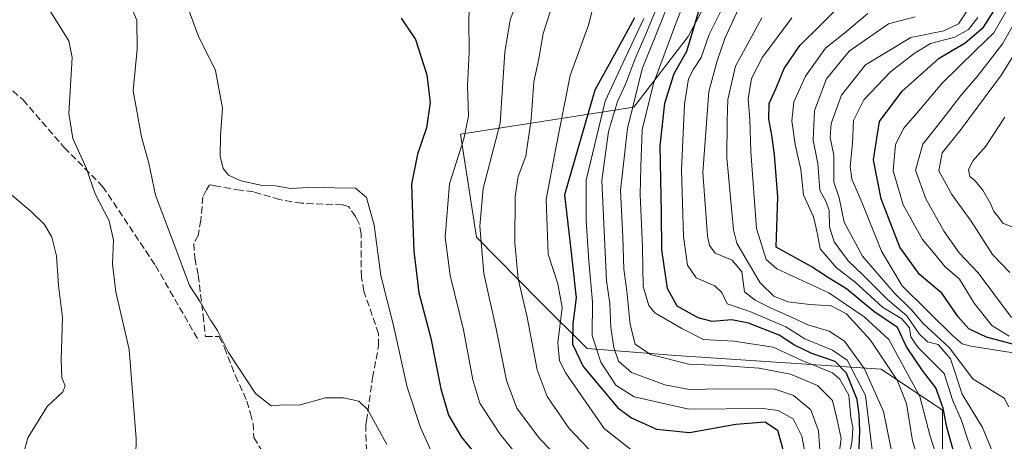
# Model space of a CAD drawing. Units: metres. Extents: x 626839 to 630266, y 4787453 to 4789830.
# Drawn here: x 629529 to 629764, y 4787922 to 4788023 of the extents above; entities that cross this region are included whole.
import ezdxf

# ---------------------------------------------------------------- set-up
doc = ezdxf.new("R2010")
doc.units = ezdxf.units.M
doc.header["$MEASUREMENT"] = 0
doc.linetypes.add('DGN Style 3', pattern=[2.307223, 1.648017, -0.659207])
for name, color, linetype, lineweight in [('Arbolado forestal CxS', 92, 'Continuous', 0), ('Curva de nivel maestra', 30, 'Continuous', 30), ('Curva de nivel normal', 30, 'Continuous', 0), ('Muro lineal', 1, 'DGN Style 3', 13), ('Pastizal CxS', 92, 'Continuous', 0), ('Senda', 7, 'DGN Style 3', 0)]:
    doc.layers.add(name, color=color, linetype=linetype, lineweight=lineweight)

# ---------------------------------------------------------------- blocks, each defined once
blk = doc.blocks.new('*U7')
at = {"layer": 'Arbolado forestal CxS', "color": 92, "linetype": 'Continuous', "lineweight": 0}
blk.add_polyline3d([(629873.7109, 4787729.8297, 361.4943), (629873.7109, 4787751.0877, 364.5993), (629885.1577, 4787767.4411, 356.5224), (629865.5345, 4787798.5117, 379.2852), (629796.8533, 4787819.7713, 429.9756), (629770.6905, 4787809.9593, 458.5103), (629751.0661, 4787826.3133, 473.9903), (629751.0657, 4787842.6665, 476.6807), (629762.5129, 4787881.9125, 479.6149), (629749.4299, 4787899.9011, 505.1317), (629749.4297, 4787929.3363, 500.2266), (629734.7125, 4787939.1479, 511.9801), (629685.6545, 4787942.4195, 532.8655), (629664.3977, 4787944.0555, 547.7919), (629652.9495, 4787955.5027, 558.3893), (629637.9967, 4787970.6717, 566.3225), (629634.1061, 4787995.3117, 571.6235), (629675.6051, 4788001.7961, 535.7547), (629688.5735, 4788018.6547, 526.1461), (629698.9483, 4788038.1073, 527.1634)], dxfattribs=at)
blk = doc.blocks.new('*U14')
at = {"layer": 'Pastizal CxS', "color": 92, "linetype": 'Continuous', "lineweight": 0}
blk.add_polyline3d([(629698.9483, 4788038.1073, 527.1634), (629688.5735, 4788018.6547, 526.1461), (629675.6051, 4788001.7961, 535.7547), (629634.1061, 4787995.3117, 571.6235), (629637.9967, 4787970.6717, 566.3225), (629652.9495, 4787955.5027, 558.3893), (629664.3977, 4787944.0555, 547.7919), (629685.6545, 4787942.4195, 532.8655), (629734.7125, 4787939.1479, 511.9801), (629749.4297, 4787929.3363, 500.2266), (629749.4299, 4787899.9011, 505.1317), (629762.5129, 4787881.9125, 479.6149), (629751.0657, 4787842.6665, 476.6807), (629751.0661, 4787826.3133, 473.9903), (629770.6905, 4787809.9593, 458.5103), (629796.8533, 4787819.7713, 429.9756), (629865.5345, 4787798.5117, 379.2852), (629885.1577, 4787767.4411, 356.5224), (629873.7109, 4787751.0877, 364.5993), (629873.7109, 4787729.8297, 361.4943)], dxfattribs=at)

msp = doc.modelspace()

# ---------------------------------------------------------------- linework, layer by layer
at = {"layer": 'Arbolado forestal CxS', "color": 92, "linetype": 'Continuous', "lineweight": 0}
msp.add_polyline3d([(629698.9483, 4788038.1073, 527.1634), (629688.5735, 4788018.6547, 526.1461), (629675.6051, 4788001.7961, 535.7547), (629634.1061, 4787995.3117, 571.6235), (629637.9967, 4787970.6717, 566.3225), (629652.9495, 4787955.5027, 558.3893), (629664.3977, 4787944.0555, 547.7919), (629685.6545, 4787942.4195, 532.8655), (629734.7125, 4787939.1479, 511.9801), (629749.4297, 4787929.3363, 500.2266), (629749.4299, 4787899.9011, 505.1317), (629762.5129, 4787881.9125, 479.6149), (629751.0657, 4787842.6665, 476.6807), (629751.0661, 4787826.3133, 473.9903), (629770.6905, 4787809.9593, 458.5103), (629796.8533, 4787819.7713, 429.9756), (629865.5345, 4787798.5117, 379.2852), (629885.1577, 4787767.4411, 356.5224), (629873.7109, 4787751.0877, 364.5993), (629873.7109, 4787729.8297, 361.4943)], dxfattribs=at)
at = {"layer": 'Curva de nivel maestra', "color": 30, "linetype": 'Continuous', "lineweight": 30, "flags": 128}
for points, elevation in [([(629753.11, 4787915.8801), (629750.44, 4787925.2601), (629749.6, 4787929.8001), (629747.79, 4787934.6901), (629744.64, 4787938.8001), (629740.83, 4787944.5201), (629738.62, 4787949.1401), (629732.97, 4787952.9501), (629726.46, 4787958.3201), (629722.17, 4787960.9801), (629717.98, 4787963.6901), (629709.66, 4787968.3501), (629710.05, 4787980.3701), (629709.21, 4787990.3901), (629708.63, 4787995.0601), (629707.88, 4787998.8901), (629707.96, 4788002.6601), (629709.55, 4788006.1801), (629711.53, 4788011.0401), (629715.3, 4788016.5401), (629720.38, 4788021.5801), (629726.85, 4788028.0401)], 500), ([(629767.98, 4787944.6401), (629759.91, 4787946.8001), (629755.7, 4787948.7901), (629753.17, 4787951.6801), (629749.28, 4787957.2901), (629743.93, 4787961.8101), (629739.2, 4787968.3201), (629734.71, 4787979.8701), (629732.9, 4787989.2401), (629734.31, 4787998.3601), (629739.74, 4788005.5801), (629748.62, 4788013.5401), (629754.82, 4788017.1601), (629759.2, 4788020.9101), (629763.4, 4788027.6501)], 475), ([(629729.39, 4787918.4101), (629729.62, 4787924.3701), (629729.46, 4787928.3201), (629729.01, 4787931.9001), (629726.48, 4787938.2101), (629723.74, 4787940.9601), (629718.18, 4787942.9001), (629714.01, 4787944.9201), (629710.33, 4787947.2601), (629702.99, 4787950.1301), (629698.99, 4787950.9101), (629694.34, 4787950.5601), (629690.98, 4787951.4401), (629685.99, 4787954.2101), (629683.6, 4787958.4601), (629682.28, 4787967.6801), (629682.24, 4787976.4101), (629681.86, 4787992.5301), (629683.02, 4788002.7401), (629685.27, 4788009.8201), (629688.24, 4788015.2001), (629691.75, 4788026.8701)], 525), ([(629619.92, 4788023.0701), (629623.34, 4788017.9401), (629626.06, 4788009.5401), (629626.91, 4788002.8701), (629626.03, 4787996.8701), (629623.88, 4787990.5901), (629622.41, 4787983.4101), (629622.66, 4787976.1201), (629623, 4787967.3501), (629623.54, 4787962.7201), (629624.18, 4787957.4301), (629627.07, 4787946.5201), (629629.43, 4787934.4401), (629631.27, 4787928.1701), (629634.34, 4787922.8801), (629639, 4787917.2101)], 575), ([(629675.72, 4788023.1601), (629672.71, 4788017.5401), (629666.28, 4788005.8701), (629658.99, 4787980.8701), (629660.78, 4787965.5901), (629661.8, 4787956.2301), (629660.98, 4787950.0101), (629660.95, 4787945.1301), (629663.5, 4787939.8101), (629671.75, 4787929.9301), (629675, 4787927.5301), (629681, 4787924.8401), (629688.91, 4787924.0301), (629699.99, 4787925.9801), (629706.97, 4787926.5201), (629709.93, 4787924.5601), (629711.29, 4787919.7201)], 550)]:
    msp.add_lwpolyline(points, dxfattribs=dict(at, elevation=elevation))
at = {"layer": 'Curva de nivel normal', "color": 30, "linetype": 'Continuous', "lineweight": 0, "flags": 128}
for points, elevation in [([(629726.84, 4787917.01), (629727.81, 4787922.28), (629727.96, 4787925.17), (629727.48, 4787927.64), (629727.02, 4787932.97), (629724.86, 4787936.77), (629723.07, 4787938.27), (629716.01, 4787941.16), (629708.89, 4787944.43), (629699.53, 4787945.86), (629692.22, 4787946.23), (629687.05, 4787948.91), (629680.62, 4787952.61), (629679.19, 4787954.39), (629677.83, 4787958.91), (629677.64, 4787968.35), (629677.07, 4787980.88), (629677.28, 4787987.64), (629677.57, 4787996.37), (629680.33, 4788007.45), (629685.65, 4788021.79), (629689.83, 4788032.78)], 530), ([(629532.05, 4788031.22), (629540.46, 4788017.64), (629541.24, 4788013.7), (629540.97, 4788008.33), (629540.48, 4788000.3), (629541.4, 4787994.31), (629544.58, 4787987.29), (629546.8, 4787981.07), (629550.1, 4787974.62), (629551.16, 4787970.02), (629550.93, 4787964.22), (629551.73, 4787957.66), (629554.86, 4787943.83), (629556.56, 4787922.47), (629556.45, 4787918.5)], 590), ([(629720.24, 4787917.4), (629719.74, 4787924.38), (629717.93, 4787929.46), (629713.8, 4787932.82), (629709.33, 4787934.34), (629694.66, 4787934.47), (629689.33, 4787934.21), (629682.99, 4787935.41), (629675.01, 4787938.38), (629671.9, 4787941.06), (629670.82, 4787944.31), (629670.12, 4787949.14), (629669.87, 4787954.83), (629669.08, 4787960.28), (629667.92, 4787984.28), (629669.55, 4787995.95), (629671.66, 4788003.11), (629673.66, 4788007.44), (629675.8, 4788013.2), (629678.88, 4788020.22), (629683.51, 4788031.6)], 540), ([(629685.07, 4788029.6), (629680.82, 4788019), (629677.6, 4788010.96), (629674.06, 4787996.71), (629672.39, 4787981.88), (629672.94, 4787970.81), (629673.22, 4787963.06), (629673.9, 4787957.78), (629674.7, 4787949.86), (629675.9, 4787945.15), (629679.61, 4787942.68), (629688.73, 4787940.36), (629696.42, 4787940.04), (629705.59, 4787939.37), (629713.05, 4787937.94), (629719.54, 4787935.27), (629723.13, 4787931.67), (629724.25, 4787927.06), (629725.18, 4787922.55), (629724.44, 4787917.21)], 535), ([(629554.15, 4788028.47), (629556.72, 4788022.57), (629556.83, 4788015.69), (629555.85, 4788005.71), (629557.83, 4787994.69), (629559.58, 4787988.44), (629561.21, 4787980.73), (629565.54, 4787969.17), (629569.36, 4787959.18), (629571.86, 4787955.21), (629574.44, 4787950.77), (629575.99, 4787948.36), (629578.65, 4787943.14), (629585.1, 4787933.3), (629588.87, 4787930.4), (629591.77, 4787930.64), (629595.52, 4787930.56), (629601.81, 4787932.26), (629606.17, 4787932.32), (629609.79, 4787931.46), (629612.01, 4787929.46), (629616.5, 4787921.1)], 585), ([(629652.7, 4787912.33), (629643.54, 4787923.66), (629638.79, 4787931.01), (629637.05, 4787936.58), (629634.85, 4787948.57), (629631.65, 4787961.55), (629630.43, 4787970.72), (629631.49, 4787983.48), (629634.95, 4787994.21), (629636.04, 4787999.66), (629635.82, 4788006.87), (629636.21, 4788014.87), (629636.12, 4788022.7), (629636.38, 4788029.2)], 570), ([(629675.64, 4787919.32), (629668.5, 4787924.95), (629659.31, 4787938.18), (629657.85, 4787941.14), (629657.43, 4787945.42), (629658.44, 4787953.87), (629657.4, 4787959.59), (629655.1, 4787966.64), (629654.63, 4787979.74), (629656.9, 4787992.01), (629660.33, 4788009.39), (629664.82, 4788021.66), (629666.49, 4788028.52)], 555), ([(629737.31, 4787919.21), (629735.3, 4787929.06), (629730.74, 4787939.22), (629725.98, 4787945.86), (629722.34, 4787948.23), (629717.18, 4787949.73), (629713.48, 4787951.54), (629708.25, 4787953.83), (629704.62, 4787955.68), (629702.04, 4787957.6), (629701.42, 4787962.39), (629699.12, 4787965.25), (629695, 4787966.92), (629693.65, 4787968.75), (629693.2, 4787971.03), (629692.09, 4787986.16), (629693.56, 4788005.54), (629695.49, 4788012.87), (629697.32, 4788018.2), (629701.59, 4788027.46)], 515), ([(629568.36, 4788027.12), (629571.38, 4788018.93), (629575.51, 4788010.54), (629577.22, 4788001.54), (629576.72, 4787995.01), (629576.66, 4787990.09), (629577.4, 4787987.13), (629578.66, 4787985.57), (629581.62, 4787984.14), (629586.8, 4787983.06), (629589.85, 4787982.96), (629593.45, 4787982.37), (629599.2, 4787982.66), (629604.01, 4787982.52), (629609, 4787982.44), (629611.65, 4787980.18), (629613.52, 4787973.55), (629615.1, 4787961.55), (629618.14, 4787949.55), (629621.39, 4787934.88), (629624.56, 4787925.21), (629630.01, 4787913.13)], 580), ([(629661.18, 4787914.23), (629653.02, 4787922.56), (629647.62, 4787929.83), (629645.12, 4787936.45), (629642.65, 4787948.8), (629639.68, 4787962.02), (629638.74, 4787973.31), (629639.56, 4787982.33), (629643.66, 4787997.95), (629644.75, 4788014.91), (629646, 4788022.7), (629647.64, 4788026.87)], 565), ([(629667.68, 4787916.99), (629660.15, 4787924.95), (629654.86, 4787932.58), (629652.47, 4787938.97), (629650.1, 4787951.55), (629647.96, 4787960.77), (629647.14, 4787969.35), (629647.18, 4787980.41), (629647.96, 4787985.25), (629649.78, 4787990.09), (629651.02, 4787998.92), (629651.68, 4788007.87), (629652.84, 4788013.33), (629653.94, 4788019.43), (629655.74, 4788025.06)], 560), ([(629732.61, 4787919.86), (629730.98, 4787932.88), (629726.63, 4787941.31), (629723.11, 4787943.67), (629716.49, 4787946.41), (629711.93, 4787949.27), (629703.33, 4787952.92), (629697.9, 4787954.78), (629696.6, 4787957.46), (629694.94, 4787959.05), (629690.47, 4787961), (629688.46, 4787964.01), (629687.48, 4787970.87), (629686.95, 4787986.84), (629687.74, 4788002.54), (629688.66, 4788008.54), (629689.82, 4788010.9), (629691.68, 4788013.66), (629693.64, 4788019.2), (629697.16, 4788026.38)], 520), ([(629765.27, 4787930.16), (629764.16, 4787932.23), (629756.7, 4787936.85), (629750.98, 4787944.31), (629744.75, 4787950.08), (629741.91, 4787953.42), (629737.81, 4787957.38), (629730.28, 4787966.17), (629725.93, 4787974.27), (629724.66, 4787980.15), (629723.42, 4787983.9), (629723.43, 4787990.32), (629722.57, 4787994.57), (629722.82, 4787997.87), (629725.25, 4788004.67), (629731.02, 4788011.89), (629741.8, 4788018.48), (629749.74, 4788020.07), (629753.22, 4788021.71), (629756.2, 4788026.2)], 485), ([(629765.32, 4787947.04), (629761.2, 4787949.55), (629757.02, 4787954.96), (629753.51, 4787960.63), (629750, 4787963.66), (629747.6, 4787966.68), (629744.6, 4787970.19), (629740.03, 4787978.44), (629737.64, 4787986.58), (629738.18, 4787992.78), (629740.06, 4787996.7), (629743.76, 4788000.94), (629749.25, 4788007.48), (629757.42, 4788015.54), (629761.66, 4788019.54), (629765.67, 4788026.54)], 470), ([(629765.54, 4787962.29), (629761.4, 4787966.57), (629756.23, 4787974.53), (629751.66, 4787980.88), (629748.55, 4787986.57), (629749.32, 4787990.88), (629753.89, 4787996.54), (629763.53, 4788009.54), (629773.33, 4788025.41)], 460), ([(629716.56, 4787918.92), (629715.75, 4787923.13), (629713.69, 4787927.25), (629710.13, 4787929.29), (629706.51, 4787929.73), (629688.72, 4787929.6), (629675.67, 4787932.5), (629671.3, 4787935.36), (629667.68, 4787940.83), (629665.62, 4787947.21), (629665.68, 4787955.21), (629664.84, 4787965), (629664.18, 4787974.68), (629664.19, 4787984.32), (629668.73, 4788003.2), (629672.92, 4788012.32), (629677.94, 4788023.01)], 545), ([(629706.18, 4788023.14), (629699.88, 4788011.56), (629698.06, 4788003.62), (629697.9, 4787998.51), (629697.8, 4787989.68), (629699.39, 4787972.49), (629700.22, 4787969.24), (629702.21, 4787965.88), (629705.81, 4787959.79), (629709.07, 4787956.58), (629712.45, 4787955.26), (629717.66, 4787954.59), (629722.82, 4787954.3), (629726.46, 4787952.35), (629732.21, 4787946.1), (629738.58, 4787936.48), (629740.76, 4787930.9), (629742.25, 4787922.05), (629745.23, 4787912.07)], 510), ([(629713.38, 4788023.18), (629706.36, 4788013.76), (629703.69, 4788008.62), (629702.93, 4788003.82), (629703.36, 4787998.91), (629703.54, 4787991.09), (629704.9, 4787972.78), (629707.26, 4787965.35), (629709.76, 4787963.12), (629722.23, 4787957.4), (629730.67, 4787951.68), (629736.58, 4787946.21), (629743.96, 4787932.61), (629746.46, 4787923.15), (629748.77, 4787915.95)], 505), ([(629757.32, 4787917.15), (629755.48, 4787922.28), (629753.96, 4787926.86), (629751.81, 4787931.82), (629749.84, 4787938.12), (629746.94, 4787940.96), (629743.39, 4787944.46), (629741.87, 4787946.89), (629741.48, 4787949.05), (629739.65, 4787951.22), (629735.08, 4787954), (629728.49, 4787959.97), (629723.95, 4787963.49), (629720.14, 4787967.93), (629719.61, 4787970.93), (629719.2, 4787972.9), (629718.55, 4787975.54), (629716.18, 4787980.87), (629715.51, 4787986.87), (629714.15, 4787992.87), (629713.35, 4787998.5), (629713.85, 4788003.05), (629716.66, 4788009.17), (629721.42, 4788015.92), (629726.06, 4788019.6), (629731.58, 4788024.2)], 495), ([(629761.44, 4787919.24), (629758.98, 4787925.18), (629754.15, 4787933.2), (629751.33, 4787941.59), (629748.36, 4787945.03), (629745.81, 4787945.72), (629743.82, 4787947.56), (629740.88, 4787951.86), (629736.27, 4787955.78), (629730.35, 4787961.72), (629726.83, 4787965.05), (629723.5, 4787969.62), (629722.37, 4787973.2), (629722.3, 4787977.08), (629721.6, 4787979.16), (629720.05, 4787981.91), (629719.62, 4787988.29), (629718.5, 4787993.89), (629718.79, 4788000.96), (629721.64, 4788008.54), (629727.08, 4788015.21), (629736.48, 4788021.69), (629742.87, 4788023.4)], 490), ([(629767.34, 4787942.92), (629756.2, 4787944.67), (629754.13, 4787945.22), (629751.85, 4787947.15), (629745.85, 4787953.13), (629739.78, 4787959.1), (629734.79, 4787967.35), (629730.14, 4787979.08), (629727.74, 4787984.54), (629727.31, 4787987.61), (629727.85, 4787993.15), (629728.09, 4787998.62), (629730.59, 4788003.57), (629736.96, 4788010.21), (629742.64, 4788014.6), (629746.5, 4788017.03), (629752.32, 4788018.5), (629755.61, 4788020.38), (629757.82, 4788023.22)], 480), ([(629765.91, 4787951.47), (629757.94, 4787962.17), (629753.4, 4787966.96), (629749.81, 4787972.03), (629745.41, 4787979.88), (629742.97, 4787986.77), (629744.72, 4787992.92), (629749.6, 4787999.07), (629753.78, 4788004.59), (629757.71, 4788009.15), (629761.33, 4788013.85), (629763.76, 4788016.97), (629768.26, 4788024.74)], 465), ([(629765.98, 4787973.19), (629763.82, 4787974.07), (629762.64, 4787975.7), (629761.65, 4787976.87), (629760.9, 4787978.79), (629759.06, 4787981.95), (629757.25, 4787984.14), (629755.91, 4787985.18), (629755.59, 4787986.88), (629756.71, 4787989.02), (629759.76, 4787992.5), (629764.35, 4787999.4)], 455), ([(629525.34, 4787982.04), (629531.55, 4787976.73), (629534.66, 4787973.72), (629536.36, 4787970.71), (629537.49, 4787966.22), (629537.98, 4787959.16), (629538.95, 4787951.47), (629538.66, 4787941.36), (629538.81, 4787937.04), (629539.62, 4787935.19), (629539, 4787933.75), (629535.29, 4787930.23), (629530.68, 4787922.76), (629527.83, 4787912.7)], 595)]:
    msp.add_lwpolyline(points, dxfattribs=dict(at, elevation=elevation))
at = {"layer": 'Muro lineal', "color": 1, "linetype": 'DGN Style 3', "lineweight": 13}
msp.add_polyline3d([(629611.7601, 4787919.5601, 592.7622), (629611.5401, 4787921.9001, 590.4576), (629611.5101, 4787925.8001, 587.5607), (629611.6401, 4787926.7701, 586.8495), (629613.1201, 4787937.0801, 584.4947), (629613.9401, 4787941.5501, 585.7471), (629614.5601, 4787944.7301, 588.4033), (629614.5301, 4787947.6401, 591.9942), (629611.0301, 4787957.8101, 587.3041), (629610.4301, 4787961.2601, 583.4264), (629610.3501, 4787971.4701, 581.9454), (629609.9801, 4787973.7201, 581.8256), (629609.2801, 4787975.2001, 581.6967), (629609.0501, 4787975.6901, 581.6572), (629607.3701, 4787978.0401, 581.5719), (629605.8901, 4787978.4101, 581.6556), (629596.1201, 4787978.8301, 581.7623), (629590.8501, 4787979.6801, 581.666), (629584.6001, 4787981.5801, 581.4772), (629581.4601, 4787981.9101, 581.445), (629575.8701, 4787982.9101, 583.5204), (629574.1301, 4787983.2401, 584.748), (629573.3501, 4787982.0501, 585.7015), (629572.5501, 4787980.3301, 585.4913), (629572.0001, 4787974.7601, 584.0566), (629571.3901, 4787971.0901, 584.6429), (629570.3201, 4787969.1901, 585.5905), (629570.5901, 4787965.6701, 586.0859), (629571.4101, 4787961.5901, 586.0272), (629572.5701, 4787952.0501, 587.2169), (629573.1401, 4787946.9301, 588.2137), (629576.4401, 4787946.9301, 587.5357), (629577.6701, 4787944.3001, 587.9344), (629580.3001, 4787937.5801, 588.2935), (629583.0501, 4787931.5201, 586.724), (629583.8801, 4787928.5601, 586.8124), (629584.5501, 4787926.1801, 586.9661), (629584.7101, 4787922.8101, 587.3934), (629591.5401, 4787911.9001, 594.4936)], dxfattribs=at)
at = {"layer": 'Pastizal CxS', "color": 92, "linetype": 'Continuous', "lineweight": 0}
msp.add_polyline3d([(629698.9483, 4788038.1073, 527.1634), (629688.5735, 4788018.6547, 526.1461), (629675.6051, 4788001.7961, 535.7547), (629634.1061, 4787995.3117, 571.6235), (629637.9967, 4787970.6717, 566.3225), (629652.9495, 4787955.5027, 558.3893), (629664.3977, 4787944.0555, 547.7919), (629685.6545, 4787942.4195, 532.8655), (629734.7125, 4787939.1479, 511.9801), (629749.4297, 4787929.3363, 500.2266), (629749.4299, 4787899.9011, 505.1317), (629762.5129, 4787881.9125, 479.6149), (629751.0657, 4787842.6665, 476.6807), (629751.0661, 4787826.3133, 473.9903), (629770.6905, 4787809.9593, 458.5103), (629796.8533, 4787819.7713, 429.9756), (629865.5345, 4787798.5117, 379.2852), (629885.1577, 4787767.4411, 356.5224), (629873.7109, 4787751.0877, 364.5993), (629873.7109, 4787729.8297, 361.4943)], dxfattribs=at)
at = {"layer": 'Senda', "color": 7, "linetype": 'DGN Style 3', "lineweight": 0}
msp.add_polyline3d([(629453.1401, 4788058.3201, 597.8344), (629459.6201, 4788054.7301, 597.8465), (629467.8201, 4788051.3501, 606.2893), (629478.8201, 4788045.6401, 596.5273), (629485.5901, 4788038.5701, 596.3104), (629501.0701, 4788026.2701, 595.6526), (629516.7401, 4788014.9301, 593.7898), (629529.5101, 4788003.5301, 593.009), (629539.3801, 4787992.1401, 591.6046), (629548.5501, 4787982.8301, 590.1842), (629561.2001, 4787963.9101, 587.8065), (629571.5901, 4787945.8301, 588.0726)], dxfattribs=at)

# ---------------------------------------------------------------- block references
at = {"layer": 'Arbolado forestal CxS', "color": 92, "linetype": 'Continuous', "lineweight": 0}
msp.add_blockref('*U7', (0, 0), dxfattribs=at)
at = {"layer": 'Pastizal CxS', "color": 92, "linetype": 'Continuous', "lineweight": 0}
msp.add_blockref('*U14', (0, 0), dxfattribs=at)

doc.saveas('drawing.dxf')
